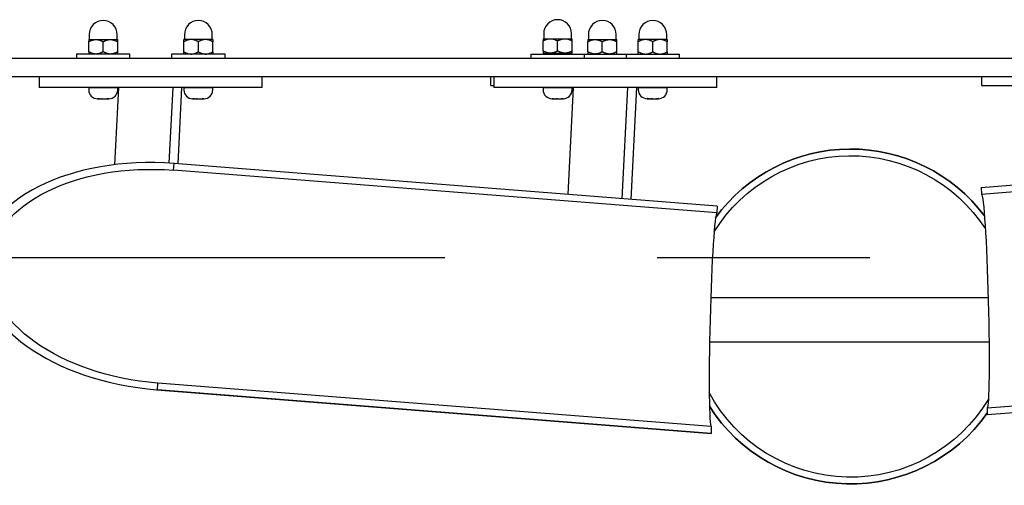
# Model space of a CAD drawing. Units: millimetres. Extents: x 1 to 11443, y 1 to 7861.
# Drawn here: x 5567 to 6009, y 4130 to 4338 of the extents above; entities that cross this region are included whole.
import ezdxf

# ---------------------------------------------------------------- set-up
doc = ezdxf.new("R2010")
doc.units = ezdxf.units.MM
doc.linetypes.add('MITTE2', pattern=[28.575, 19.05, -3.175, 3.175, -3.175])
doc.layers.add('MITTELLINIE', color=6, linetype='MITTE2')
doc.layers.add('ZEICHNUNG', color=1, linetype='Continuous')

msp = doc.modelspace()

# ---------------------------------------------------------------- linework, layer by layer
at = {"layer": 'MITTELLINIE', "ltscale": 30}
msp.add_line((3471.93, 4231.84), (7971.93, 4231.84), dxfattribs=at)
at = {"layer": 'ZEICHNUNG'}
for p, q in [((5598.54, 4331.73), (5598.54, 4329.48)), ((5611.04, 4329.48), (5611.04, 4331.73)), ((5641.2, 4331.73), (5641.2, 4329.48)), ((5653.7, 4329.48), (5653.7, 4331.73)), ((5802, 4329.85), (5805.25, 4329.85)), ((5802.25, 4332.1), (5802.25, 4329.85)), ((5805.25, 4329.85), (5808.5, 4329.85)), ((5808.5, 4329.85), (5811.75, 4329.85)), ((5811.75, 4329.85), (5815, 4329.85)), ((5814.75, 4329.85), (5814.75, 4332.1)), ((5822.27, 4331.73), (5822.27, 4329.48)), ((5822.27, 4331.73), (5822.27, 4329.48)), ((5834.77, 4329.48), (5834.77, 4331.73)), ((5844.91, 4331.73), (5844.91, 4329.48)), ((5857.41, 4329.48), (5857.41, 4331.73)), ((5598.29, 4329.48), (5601.54, 4329.48)), ((5598.29, 4323.98), (5598.29, 4328.47)), ((5601.54, 4329.48), (5604.79, 4329.48)), ((5604.79, 4329.48), (5608.04, 4329.48)), ((5604.79, 4323.98), (5604.79, 4328.47)), ((5608.04, 4329.48), (5611.29, 4329.48)), ((5611.29, 4323.98), (5611.29, 4328.47)), ((5644.2, 4329.48), (5640.95, 4329.48)), ((5640.95, 4323.98), (5640.95, 4328.47)), ((5647.45, 4329.48), (5644.2, 4329.48)), ((5650.7, 4329.48), (5647.45, 4329.48)), ((5647.45, 4323.98), (5647.45, 4328.47)), ((5653.95, 4329.48), (5650.7, 4329.48)), ((5653.95, 4323.98), (5653.95, 4328.47)), ((5802, 4324.36), (5802, 4328.85)), ((5808.5, 4324.36), (5808.5, 4328.85)), ((5815, 4324.36), (5815, 4328.85)), ((5822.02, 4329.48), (5825.27, 4329.48)), ((5822.02, 4323.98), (5822.02, 4328.47)), ((5825.27, 4329.48), (5828.52, 4329.48)), ((5828.52, 4329.48), (5831.77, 4329.48)), ((5828.52, 4323.98), (5828.52, 4328.47)), ((5831.77, 4329.48), (5835.02, 4329.48)), ((5835.02, 4323.98), (5835.02, 4328.47)), ((5847.91, 4329.48), (5844.66, 4329.48)), ((5844.66, 4323.98), (5844.66, 4328.47)), ((5851.16, 4329.48), (5847.91, 4329.48)), ((5854.41, 4329.48), (5851.16, 4329.48)), ((5851.16, 4323.98), (5851.16, 4328.47)), ((5857.66, 4329.48), (5854.41, 4329.48)), ((5857.66, 4323.98), (5857.66, 4328.47)), ((6318.93, 4320.98), (5124.93, 4320.98)), ((5600.22, 4322.98), (5592.79, 4322.98)), ((5592.79, 4322.98), (5592.79, 4320.98)), ((5616.79, 4322.98), (5600.22, 4322.98)), ((5616.79, 4320.98), (5616.79, 4322.98)), ((5639.18, 4322.98), (5635.45, 4322.98)), ((5635.45, 4322.98), (5635.45, 4320.98)), ((5659.45, 4322.98), (5639.18, 4322.98)), ((5659.45, 4320.98), (5659.45, 4322.98)), ((5796.5, 4322.98), (5799.99, 4322.98)), ((5796.5, 4322.98), (5796.5, 4320.98)), ((5799.99, 4322.98), (5820.5, 4322.98)), ((5802, 4323.35), (5805.25, 4323.35)), ((5804.5, 4323.35), (5808.5, 4323.35)), ((5804.5, 4323.35), (5805.15, 4322.98)), ((5805.25, 4323.35), (5808.5, 4323.35)), ((5808.5, 4323.35), (5812.5, 4323.35)), ((5808.5, 4323.35), (5811.75, 4323.35)), ((5811.75, 4323.35), (5815, 4323.35)), ((5811.85, 4322.98), (5812.5, 4323.35)), ((5820.5, 4320.98), (5820.5, 4322.98)), ((5820.5, 4322.98), (5821.96, 4322.98)), ((5821.96, 4322.98), (5839.16, 4322.98)), ((5839.16, 4322.98), (5857.98, 4322.98)), ((5839.16, 4322.98), (5839.16, 4320.98)), ((5857.98, 4322.98), (5863.16, 4322.98)), ((5863.16, 4320.98), (5863.16, 4322.98)), ((5124.93, 4312.98), (6318.93, 4312.98)), ((5576.12, 4312.94), (5586.53, 4312.94)), ((5576.12, 4312.94), (5576.12, 4307.94)), ((5586.53, 4312.94), (5676.12, 4312.94)), ((5601.38, 4312.98), (5601.44, 4312.94)), ((5608.14, 4312.94), (5608.2, 4312.98)), ((5644.04, 4312.98), (5644.1, 4312.94)), ((5650.8, 4312.94), (5650.86, 4312.98)), ((5676.12, 4307.94), (5676.12, 4312.94)), ((5778.52, 4308.93), (5778.52, 4312.98)), ((5779.83, 4312.98), (5790.24, 4312.98)), ((5779.83, 4312.98), (5779.83, 4307.98)), ((5790.24, 4312.98), (5879.83, 4312.98)), ((5879.83, 4307.98), (5879.83, 4312.98)), ((5998.53, 4312.98), (5998.53, 4308.92)), ((5586.53, 4307.94), (5576.12, 4307.94)), ((5676.12, 4307.94), (5586.53, 4307.94)), ((5598.29, 4307.94), (5604.79, 4307.94)), ((5598.29, 4307.94), (5598.29, 4306.89)), ((5604.79, 4307.94), (5611.29, 4307.94)), ((5611.65, 4307.94), (5609.9, 4273.4)), ((5611.29, 4306.89), (5611.29, 4307.94)), ((5634.4, 4274.09), (5636.11, 4307.94)), ((5638.35, 4273.8), (5640.08, 4307.94)), ((5640.95, 4307.94), (5647.45, 4307.94)), ((5640.95, 4307.94), (5640.95, 4306.89)), ((5647.45, 4307.94), (5653.95, 4307.94)), ((5653.95, 4306.89), (5653.95, 4307.94)), ((5778.52, 4308.93), (5779.83, 4308.93)), ((5790.24, 4307.98), (5779.83, 4307.98)), ((5879.83, 4307.98), (5790.24, 4307.98)), ((5802, 4307.98), (5808.5, 4307.98)), ((5802, 4307.98), (5802, 4306.93)), ((5808.5, 4307.98), (5815, 4307.98)), ((5815.52, 4307.98), (5813.09, 4260.04)), ((5815, 4306.93), (5815, 4307.98)), ((5837.46, 4258.12), (5839.98, 4307.98)), ((5841.41, 4257.81), (5843.95, 4307.98)), ((5844.66, 4307.98), (5851.16, 4307.98)), ((5844.66, 4307.98), (5844.66, 4306.93)), ((5851.16, 4307.98), (5857.66, 4307.98)), ((5857.66, 4306.93), (5857.66, 4307.98)), ((5998.53, 4308.92), (6088.12, 4308.92)), ((5602.24, 4302.94), (5602.29, 4302.94)), ((5603.11, 4302.94), (5603.97, 4302.94)), ((5604.29, 4302.94), (5605.29, 4302.94)), ((5605.61, 4302.94), (5606.47, 4302.94)), ((5607.29, 4302.94), (5607.34, 4302.94)), ((5644.9, 4302.94), (5644.95, 4302.94)), ((5645.77, 4302.94), (5646.62, 4302.94)), ((5646.95, 4302.94), (5647.95, 4302.94)), ((5648.27, 4302.94), (5649.12, 4302.94)), ((5649.95, 4302.94), (5649.99, 4302.94)), ((5805.96, 4302.98), (5806, 4302.98)), ((5806.83, 4302.98), (5807.68, 4302.98)), ((5808, 4302.98), (5809, 4302.98)), ((5809.33, 4302.98), (5810.18, 4302.98)), ((5811, 4302.98), (5811.05, 4302.98)), ((5848.61, 4302.98), (5848.66, 4302.98)), ((5849.48, 4302.98), (5850.34, 4302.98)), ((5850.66, 4302.98), (5851.66, 4302.98)), ((5851.98, 4302.98), (5852.84, 4302.98)), ((5853.66, 4302.98), (5853.71, 4302.98)), ((5636.33, 4270.95), (5636.55, 4273.94)), ((5879.96, 4254.78), (5636.55, 4273.94)), ((5998.4, 4263.23), (6146.42, 4274.88)), ((5879.88, 4251.78), (5636.33, 4270.95)), ((5998.48, 4260.22), (6146.64, 4271.89)), ((5998.4, 4263.23), (5998.48, 4260.22)), ((5879.96, 4254.78), (5879.88, 4251.78)), ((5877.12, 4213.93), (6001.5, 4213.93)), ((6001.89, 4193.93), (5876.59, 4193.93)), ((5629.09, 4172.61), (5629.31, 4175.61)), ((5877.36, 4156.08), (5629.31, 4175.61)), ((5628.83, 4172.63), (5877.27, 4153.08)), ((5877.28, 4153.08), (5629.09, 4172.61)), ((6001, 4164.53), (6104.72, 4172.69)), ((6001.08, 4161.52), (6105.76, 4169.76)), ((6001.09, 4161.52), (6105.76, 4169.76)), ((6001, 4164.53), (6001.08, 4161.52)), ((5877.36, 4156.08), (5877.28, 4153.08))]:
    msp.add_line(p, q, dxfattribs=at)
for centre, radius, start, end in [((5604.79, 4331.73), 6.25, 360, 180), ((5647.45, 4331.73), 6.25, 360, 180), ((5808.5, 4332.1), 6.25, 360, 180), ((5828.52, 4331.73), 6.25, 360, 180), ((5851.16, 4331.73), 6.25, 360, 180), ((5602.24, 4306.89), 3.95, 180.0001, 270), ((5607.34, 4306.89), 3.95, 270, 359.9999), ((5644.9, 4306.89), 3.95, 180.0001, 270), ((5649.99, 4306.89), 3.95, 270, 359.9999), ((5805.96, 4306.93), 3.95, 180, 270), ((5811.05, 4306.93), 3.95, 270, 360), ((5848.61, 4306.93), 3.95, 180, 270), ((5853.71, 4306.93), 3.95, 270, 360), ((5939.86, 4205.43), 75, 36.9128, 143.865), ((5939.86, 4205.43), 75, 212.3954, 324.6925)]:
    msp.add_arc(centre, radius, start, end, dxfattribs=at)
at = {"layer": 'ZEICHNUNG', "extrusion": (0, -1.22465e-16, -1)}
for radius, start, end in [(72, 31.7374, 146.9621), (75, 36.1348, 143.0874), (72, 210.9481, 331.754), (75, 215.3073, 327.6048)]:
    msp.add_arc((-5939.86, 4205.43), radius, start, end, dxfattribs=at)
at = {"layer": 'ZEICHNUNG'}
for centre, major_axis, ratio, start_param, end_param in [((5632.82, 4223.28), (-84.11, 6.62), 0.602114, 4.715458, 7.854765), ((5878.62, 4203.93), (1.26, 47.85), 0.037671, 0.001102, 3.139996), ((5632.82, 4223.28), (-84.11, 6.62), 0.602114, 1.571579, 1.573865), ((5999.74, 4212.37), (-1.34, 50.85), 0.037671, 3.140491, 3.14319)]:
    msp.add_ellipse(centre, major_axis=major_axis, ratio=ratio, start_param=start_param, end_param=end_param, dxfattribs=at)
at = {"layer": 'ZEICHNUNG', "extrusion": (3.08149e-33, -1.22465e-16, -1)}
for start_param, end_param in [(4.711606, 7.850913), (4.70932, 4.711606)]:
    msp.add_ellipse((5632.82, 4223.28), major_axis=(-79.14, 6.23), ratio=0.602114, start_param=start_param, end_param=end_param, dxfattribs=at)
at = {"layer": 'ZEICHNUNG', "extrusion": (-5.117e-19, 8.06199e-17, -1)}
msp.add_ellipse((5999.74, 4212.37), major_axis=(-1.26, 47.85), ratio=0.037671, start_param=0.001102, end_param=3.139996, dxfattribs=at)
at = {"layer": 'ZEICHNUNG', "extrusion": (-1.44907e-18, 6.32905e-18, -1)}
msp.add_ellipse((5878.62, 4203.93), major_axis=(1.34, 50.85), ratio=0.037671, start_param=3.140491, end_param=3.14319, dxfattribs=at)
at = {"layer": 'ZEICHNUNG'}
for points in [[(5802, 4328.85), (5803.75, 4329.85), (5805.25, 4329.85)], [(5805.25, 4329.85), (5806.76, 4329.85), (5808.5, 4328.85)], [(5808.5, 4328.85), (5810.25, 4329.85), (5811.75, 4329.85)], [(5811.75, 4329.85), (5813.26, 4329.85), (5815, 4328.85)], [(5598.29, 4328.47), (5600.03, 4329.48), (5601.54, 4329.48)], [(5601.54, 4329.48), (5603.05, 4329.48), (5604.79, 4328.47)], [(5604.79, 4328.47), (5606.53, 4329.48), (5608.04, 4329.48)], [(5608.04, 4329.48), (5609.55, 4329.48), (5611.29, 4328.47)], [(5644.2, 4329.48), (5642.69, 4329.48), (5640.95, 4328.47)], [(5647.45, 4328.47), (5645.7, 4329.48), (5644.2, 4329.48)], [(5650.7, 4329.48), (5649.19, 4329.48), (5647.45, 4328.47)], [(5653.95, 4328.47), (5652.2, 4329.48), (5650.7, 4329.48)], [(5822.02, 4328.47), (5823.76, 4329.48), (5825.27, 4329.48)], [(5825.27, 4329.48), (5826.78, 4329.48), (5828.52, 4328.47)], [(5828.52, 4328.47), (5830.26, 4329.48), (5831.77, 4329.48)], [(5831.77, 4329.48), (5833.28, 4329.48), (5835.02, 4328.47)], [(5847.91, 4329.48), (5846.4, 4329.48), (5844.66, 4328.47)], [(5851.16, 4328.47), (5849.42, 4329.48), (5847.91, 4329.48)], [(5854.41, 4329.48), (5852.9, 4329.48), (5851.16, 4328.47)], [(5857.66, 4328.47), (5855.92, 4329.48), (5854.41, 4329.48)], [(5601.54, 4322.98), (5600.03, 4322.98), (5598.29, 4323.98)], [(5604.79, 4323.98), (5603.05, 4322.98), (5601.54, 4322.98)], [(5608.04, 4322.98), (5606.53, 4322.98), (5604.79, 4323.98)], [(5611.29, 4323.98), (5609.55, 4322.98), (5608.04, 4322.98)], [(5640.95, 4323.98), (5642.69, 4322.98), (5644.2, 4322.98)], [(5644.2, 4322.98), (5645.7, 4322.98), (5647.45, 4323.98)], [(5647.45, 4323.98), (5649.19, 4322.98), (5650.7, 4322.98)], [(5650.7, 4322.98), (5652.2, 4322.98), (5653.95, 4323.98)], [(5805.25, 4323.35), (5803.75, 4323.35), (5802, 4324.36)], [(5808.5, 4324.36), (5806.76, 4323.35), (5805.25, 4323.35)], [(5811.75, 4323.35), (5810.25, 4323.35), (5808.5, 4324.36)], [(5815, 4324.36), (5813.26, 4323.35), (5811.75, 4323.35)], [(5825.27, 4322.98), (5823.76, 4322.98), (5822.02, 4323.98)], [(5828.52, 4323.98), (5826.78, 4322.98), (5825.27, 4322.98)], [(5831.77, 4322.98), (5830.26, 4322.98), (5828.52, 4323.98)], [(5835.02, 4323.98), (5833.28, 4322.98), (5831.77, 4322.98)], [(5844.66, 4323.98), (5846.4, 4322.98), (5847.91, 4322.98)], [(5847.91, 4322.98), (5849.42, 4322.98), (5851.16, 4323.98)], [(5851.16, 4323.98), (5852.9, 4322.98), (5854.41, 4322.98)], [(5854.41, 4322.98), (5855.92, 4322.98), (5857.66, 4323.98)]]:
    msp.add_rational_spline(points, [1, 1.0379548493, 1], degree=2, dxfattribs=at)
for points, degree, knots in [([(5802, 4329.85), (5802, 4329.76), (5802, 4329.61), (5802, 4329.42), (5802, 4329.28), (5802, 4329.09), (5802, 4328.94), (5802, 4328.85)], 3, [3.912325, 3.912325, 3.912325, 3.912325, 5.030132, 5.589035, 6.147939, 6.706842, 7.824649, 7.824649, 7.824649, 7.824649]), ([(5815, 4328.85), (5815, 4328.94), (5815, 4329.09), (5815, 4329.28), (5815, 4329.42), (5815, 4329.61), (5815, 4329.76), (5815, 4329.85)], 3, [0, 0, 0, 0, 1.117807, 1.676711, 2.235614, 2.794518, 3.912325, 3.912325, 3.912325, 3.912325]), ([(5598.29, 4329.48), (5598.29, 4329.38), (5598.29, 4329.24), (5598.29, 4329.05), (5598.29, 4328.9), (5598.29, 4328.71), (5598.29, 4328.57), (5598.29, 4328.47)], 3, [3.912325, 3.912325, 3.912325, 3.912325, 5.030132, 5.589035, 6.147939, 6.706842, 7.824649, 7.824649, 7.824649, 7.824649]), ([(5611.29, 4328.47), (5611.29, 4328.57), (5611.29, 4328.71), (5611.29, 4328.9), (5611.29, 4329.05), (5611.29, 4329.24), (5611.29, 4329.38), (5611.29, 4329.48)], 3, [0, 0, 0, 0, 1.117807, 1.676711, 2.235614, 2.794518, 3.912325, 3.912325, 3.912325, 3.912325]), ([(5640.95, 4328.47), (5640.95, 4328.57), (5640.95, 4328.71), (5640.95, 4328.9), (5640.95, 4329.05), (5640.95, 4329.24), (5640.95, 4329.38), (5640.95, 4329.48)], 3, [0, 0, 0, 0, 1.117807, 1.676711, 2.235614, 2.794518, 3.912325, 3.912325, 3.912325, 3.912325]), ([(5653.95, 4329.48), (5653.95, 4329.38), (5653.95, 4329.24), (5653.95, 4329.05), (5653.95, 4328.9), (5653.95, 4328.71), (5653.95, 4328.57), (5653.95, 4328.47)], 3, [3.912325, 3.912325, 3.912325, 3.912325, 5.030132, 5.589035, 6.147939, 6.706842, 7.824649, 7.824649, 7.824649, 7.824649]), ([(5822.02, 4329.48), (5822.02, 4329.38), (5822.02, 4329.24), (5822.02, 4329.05), (5822.02, 4328.9), (5822.02, 4328.71), (5822.02, 4328.57), (5822.02, 4328.47)], 3, [3.912325, 3.912325, 3.912325, 3.912325, 5.030132, 5.589035, 6.147939, 6.706842, 7.824649, 7.824649, 7.824649, 7.824649]), ([(5835.02, 4328.47), (5835.02, 4328.57), (5835.02, 4328.71), (5835.02, 4328.9), (5835.02, 4329.05), (5835.02, 4329.24), (5835.02, 4329.38), (5835.02, 4329.48)], 3, [0, 0, 0, 0, 1.117807, 1.676711, 2.235614, 2.794518, 3.912325, 3.912325, 3.912325, 3.912325]), ([(5844.66, 4328.47), (5844.66, 4328.57), (5844.66, 4328.71), (5844.66, 4328.9), (5844.66, 4329.05), (5844.66, 4329.24), (5844.66, 4329.38), (5844.66, 4329.48)], 3, [0, 0, 0, 0, 1.117807, 1.676711, 2.235614, 2.794518, 3.912325, 3.912325, 3.912325, 3.912325]), ([(5857.66, 4329.48), (5857.66, 4329.38), (5857.66, 4329.24), (5857.66, 4329.05), (5857.66, 4328.9), (5857.66, 4328.71), (5857.66, 4328.57), (5857.66, 4328.47)], 3, [3.912325, 3.912325, 3.912325, 3.912325, 5.030132, 5.589035, 6.147939, 6.706842, 7.824649, 7.824649, 7.824649, 7.824649]), ([(5598.29, 4323.98), (5598.29, 4323.89), (5598.29, 4323.74), (5598.29, 4323.55), (5598.29, 4323.41), (5598.29, 4323.22), (5598.29, 4323.07), (5598.29, 4322.98)], 3, [0, 0, 0, 0, 1.117807, 1.676711, 2.235614, 2.794518, 3.912325, 3.912325, 3.912325, 3.912325]), ([(5611.29, 4322.98), (5611.29, 4323.07), (5611.29, 4323.22), (5611.29, 4323.41), (5611.29, 4323.55), (5611.29, 4323.74), (5611.29, 4323.89), (5611.29, 4323.98)], 3, [3.912325, 3.912325, 3.912325, 3.912325, 5.030132, 5.589035, 6.147939, 6.706842, 7.824649, 7.824649, 7.824649, 7.824649]), ([(5640.95, 4322.98), (5640.95, 4323.07), (5640.95, 4323.22), (5640.95, 4323.41), (5640.95, 4323.55), (5640.95, 4323.74), (5640.95, 4323.89), (5640.95, 4323.98)], 3, [3.912325, 3.912325, 3.912325, 3.912325, 5.030132, 5.589035, 6.147939, 6.706842, 7.824649, 7.824649, 7.824649, 7.824649]), ([(5653.95, 4323.98), (5653.95, 4323.89), (5653.95, 4323.74), (5653.95, 4323.55), (5653.95, 4323.41), (5653.95, 4323.22), (5653.95, 4323.07), (5653.95, 4322.98)], 3, [0, 0, 0, 0, 1.117807, 1.676711, 2.235614, 2.794518, 3.912325, 3.912325, 3.912325, 3.912325]), ([(5802, 4324.36), (5802, 4324.26), (5802, 4324.12), (5802, 4323.93), (5802, 4323.78), (5802, 4323.59), (5802, 4323.45), (5802, 4323.35)], 3, [0, 0, 0, 0, 1.117807, 1.676711, 2.235614, 2.794518, 3.912325, 3.912325, 3.912325, 3.912325]), ([(5815, 4323.35), (5815, 4323.45), (5815, 4323.59), (5815, 4323.78), (5815, 4323.93), (5815, 4324.12), (5815, 4324.26), (5815, 4324.36)], 3, [3.912325, 3.912325, 3.912325, 3.912325, 5.030132, 5.589035, 6.147939, 6.706842, 7.824649, 7.824649, 7.824649, 7.824649]), ([(5822.02, 4323.98), (5822.02, 4323.89), (5822.02, 4323.74), (5822.02, 4323.55), (5822.02, 4323.41), (5822.02, 4323.22), (5822.02, 4323.07), (5822.02, 4322.98)], 3, [0, 0, 0, 0, 1.117807, 1.676711, 2.235614, 2.794518, 3.912325, 3.912325, 3.912325, 3.912325]), ([(5835.02, 4322.98), (5835.02, 4323.07), (5835.02, 4323.22), (5835.02, 4323.41), (5835.02, 4323.55), (5835.02, 4323.74), (5835.02, 4323.89), (5835.02, 4323.98)], 3, [3.912325, 3.912325, 3.912325, 3.912325, 5.030132, 5.589035, 6.147939, 6.706842, 7.824649, 7.824649, 7.824649, 7.824649]), ([(5844.66, 4322.98), (5844.66, 4323.07), (5844.66, 4323.22), (5844.66, 4323.41), (5844.66, 4323.55), (5844.66, 4323.74), (5844.66, 4323.89), (5844.66, 4323.98)], 3, [3.912325, 3.912325, 3.912325, 3.912325, 5.030132, 5.589035, 6.147939, 6.706842, 7.824649, 7.824649, 7.824649, 7.824649]), ([(5857.66, 4323.98), (5857.66, 4323.89), (5857.66, 4323.74), (5857.66, 4323.55), (5857.66, 4323.41), (5857.66, 4323.22), (5857.66, 4323.07), (5857.66, 4322.98)], 3, [0, 0, 0, 0, 1.117807, 1.676711, 2.235614, 2.794518, 3.912325, 3.912325, 3.912325, 3.912325]), ([(5602.29, 4302.94), (5602.29, 4302.94), (5602.29, 4302.95), (5602.29, 4302.95), (5602.29, 4302.95), (5602.29, 4302.95), (5602.29, 4302.96), (5602.29, 4302.96)], 3, [0.4815055, 0.4815055, 0.4815055, 0.4815055, 0.7342309, 0.8605936, 0.9869563, 1.113319, 1.3660444, 1.3660444, 1.3660444, 1.3660444]), ([(5603.11, 4302.94), (5603.05, 4302.94), (5602.99, 4302.94), (5602.93, 4302.94), (5602.86, 4302.94), (5602.7, 4302.94), (5602.6, 4302.95), (5602.5, 4302.95), (5602.39, 4302.95), (5602.29, 4302.96)], 5, [0.4815055, 0.4815055, 0.4815055, 0.4815055, 0.4815055, 0.4815055, 0.8255473, 0.8255473, 0.8255473, 0.8255473, 1.3660444, 1.3660444, 1.3660444, 1.3660444, 1.3660444, 1.3660444]), ([(5603.97, 4302.94), (5604.03, 4302.94), (5604.1, 4302.94), (5604.16, 4302.94), (5604.22, 4302.94), (5604.39, 4302.94), (5604.49, 4302.95), (5604.59, 4302.95), (5604.69, 4302.95), (5604.79, 4302.96)], 5, [0.4815055, 0.4815055, 0.4815055, 0.4815055, 0.4815055, 0.4815055, 0.8255473, 0.8255473, 0.8255473, 0.8255473, 1.3660444, 1.3660444, 1.3660444, 1.3660444, 1.3660444, 1.3660444]), ([(5604.29, 4302.94), (5604.29, 4302.94), (5604.29, 4302.94), (5604.29, 4302.94), (5604.29, 4302.94), (5604.22, 4302.94), (5604.16, 4302.94), (5604.1, 4302.94), (5604.03, 4302.94), (5603.97, 4302.94)], 5, [-0.8319676, -0.8319676, -0.8319676, -0.8319676, -0.8319676, -0.8319676, -0.8255473, -0.8255473, -0.8255473, -0.8255473, -0.4815055, -0.4815055, -0.4815055, -0.4815055, -0.4815055, -0.4815055]), ([(5606.47, 4302.94), (5606.53, 4302.94), (5606.6, 4302.94), (5606.66, 4302.94), (5606.72, 4302.94), (5606.89, 4302.94), (5606.99, 4302.95), (5607.09, 4302.95), (5607.19, 4302.95), (5607.29, 4302.96)], 5, [0.4815055, 0.4815055, 0.4815055, 0.4815055, 0.4815055, 0.4815055, 0.8255473, 0.8255473, 0.8255473, 0.8255473, 1.3660444, 1.3660444, 1.3660444, 1.3660444, 1.3660444, 1.3660444]), ([(5607.29, 4302.96), (5607.29, 4302.96), (5607.29, 4302.95), (5607.29, 4302.95), (5607.29, 4302.95), (5607.29, 4302.95), (5607.29, 4302.94), (5607.29, 4302.94)], 3, [-1.3660444, -1.3660444, -1.3660444, -1.3660444, -1.113319, -0.9869563, -0.8605936, -0.7342309, -0.4815055, -0.4815055, -0.4815055, -0.4815055]), ([(5644.95, 4302.94), (5644.95, 4302.94), (5644.95, 4302.95), (5644.95, 4302.95), (5644.95, 4302.95), (5644.95, 4302.95), (5644.95, 4302.96), (5644.95, 4302.96)], 3, [0.4815055, 0.4815055, 0.4815055, 0.4815055, 0.7342309, 0.8605936, 0.9869563, 1.113319, 1.3660444, 1.3660444, 1.3660444, 1.3660444]), ([(5645.77, 4302.94), (5645.71, 4302.94), (5645.64, 4302.94), (5645.58, 4302.94), (5645.52, 4302.94), (5645.35, 4302.94), (5645.25, 4302.95), (5645.15, 4302.95), (5645.05, 4302.95), (5644.95, 4302.96)], 5, [0.4815055, 0.4815055, 0.4815055, 0.4815055, 0.4815055, 0.4815055, 0.8255473, 0.8255473, 0.8255473, 0.8255473, 1.3660444, 1.3660444, 1.3660444, 1.3660444, 1.3660444, 1.3660444]), ([(5646.62, 4302.94), (5646.69, 4302.94), (5646.75, 4302.94), (5646.81, 4302.94), (5646.88, 4302.94), (5647.04, 4302.94), (5647.14, 4302.95), (5647.24, 4302.95), (5647.34, 4302.95), (5647.45, 4302.96)], 5, [0.4815055, 0.4815055, 0.4815055, 0.4815055, 0.4815055, 0.4815055, 0.8255473, 0.8255473, 0.8255473, 0.8255473, 1.3660444, 1.3660444, 1.3660444, 1.3660444, 1.3660444, 1.3660444]), ([(5646.95, 4302.94), (5646.94, 4302.94), (5646.94, 4302.94), (5646.94, 4302.94), (5646.94, 4302.94), (5646.88, 4302.94), (5646.81, 4302.94), (5646.75, 4302.94), (5646.69, 4302.94), (5646.62, 4302.94)], 5, [-0.8319676, -0.8319676, -0.8319676, -0.8319676, -0.8319676, -0.8319676, -0.8255473, -0.8255473, -0.8255473, -0.8255473, -0.4815055, -0.4815055, -0.4815055, -0.4815055, -0.4815055, -0.4815055]), ([(5649.12, 4302.94), (5649.19, 4302.94), (5649.25, 4302.94), (5649.31, 4302.94), (5649.38, 4302.94), (5649.54, 4302.94), (5649.64, 4302.95), (5649.74, 4302.95), (5649.84, 4302.95), (5649.95, 4302.96)], 5, [0.4815055, 0.4815055, 0.4815055, 0.4815055, 0.4815055, 0.4815055, 0.8255473, 0.8255473, 0.8255473, 0.8255473, 1.3660444, 1.3660444, 1.3660444, 1.3660444, 1.3660444, 1.3660444]), ([(5649.95, 4302.96), (5649.95, 4302.96), (5649.95, 4302.95), (5649.95, 4302.95), (5649.95, 4302.95), (5649.95, 4302.95), (5649.95, 4302.94), (5649.95, 4302.94)], 3, [-1.3660444, -1.3660444, -1.3660444, -1.3660444, -1.113319, -0.9869563, -0.8605936, -0.7342309, -0.4815055, -0.4815055, -0.4815055, -0.4815055]), ([(5806, 4302.98), (5806, 4302.98), (5806, 4302.98), (5806, 4302.98), (5806, 4302.99), (5806, 4302.99), (5806, 4302.99), (5806, 4302.99)], 3, [0.4815055, 0.4815055, 0.4815055, 0.4815055, 0.7342309, 0.8605936, 0.9869563, 1.113319, 1.3660444, 1.3660444, 1.3660444, 1.3660444]), ([(5806.83, 4302.98), (5806.76, 4302.98), (5806.7, 4302.98), (5806.64, 4302.98), (5806.57, 4302.98), (5806.41, 4302.98), (5806.31, 4302.98), (5806.21, 4302.98), (5806.11, 4302.99), (5806, 4302.99)], 5, [0.4815055, 0.4815055, 0.4815055, 0.4815055, 0.4815055, 0.4815055, 0.8255473, 0.8255473, 0.8255473, 0.8255473, 1.3660444, 1.3660444, 1.3660444, 1.3660444, 1.3660444, 1.3660444]), ([(5807.68, 4302.98), (5807.74, 4302.98), (5807.81, 4302.98), (5807.87, 4302.98), (5807.93, 4302.98), (5808.1, 4302.98), (5808.2, 4302.98), (5808.3, 4302.98), (5808.4, 4302.99), (5808.5, 4302.99)], 5, [0.4815055, 0.4815055, 0.4815055, 0.4815055, 0.4815055, 0.4815055, 0.8255473, 0.8255473, 0.8255473, 0.8255473, 1.3660444, 1.3660444, 1.3660444, 1.3660444, 1.3660444, 1.3660444]), ([(5808, 4302.98), (5808, 4302.98), (5808, 4302.98), (5808, 4302.98), (5808, 4302.98), (5807.93, 4302.98), (5807.87, 4302.98), (5807.81, 4302.98), (5807.74, 4302.98), (5807.68, 4302.98)], 5, [-0.8319676, -0.8319676, -0.8319676, -0.8319676, -0.8319676, -0.8319676, -0.8255473, -0.8255473, -0.8255473, -0.8255473, -0.4815055, -0.4815055, -0.4815055, -0.4815055, -0.4815055, -0.4815055]), ([(5810.18, 4302.98), (5810.24, 4302.98), (5810.31, 4302.98), (5810.37, 4302.98), (5810.43, 4302.98), (5810.6, 4302.98), (5810.7, 4302.98), (5810.8, 4302.98), (5810.9, 4302.99), (5811, 4302.99)], 5, [0.4815055, 0.4815055, 0.4815055, 0.4815055, 0.4815055, 0.4815055, 0.8255473, 0.8255473, 0.8255473, 0.8255473, 1.3660444, 1.3660444, 1.3660444, 1.3660444, 1.3660444, 1.3660444]), ([(5811, 4302.99), (5811, 4302.99), (5811, 4302.99), (5811, 4302.99), (5811, 4302.98), (5811, 4302.98), (5811, 4302.98), (5811, 4302.98)], 3, [-1.3660444, -1.3660444, -1.3660444, -1.3660444, -1.113319, -0.9869563, -0.8605936, -0.7342309, -0.4815055, -0.4815055, -0.4815055, -0.4815055]), ([(5848.66, 4302.98), (5848.66, 4302.98), (5848.66, 4302.98), (5848.66, 4302.98), (5848.66, 4302.99), (5848.66, 4302.99), (5848.66, 4302.99), (5848.66, 4302.99)], 3, [0.4815055, 0.4815055, 0.4815055, 0.4815055, 0.7342309, 0.8605936, 0.9869563, 1.113319, 1.3660444, 1.3660444, 1.3660444, 1.3660444]), ([(5849.48, 4302.98), (5849.42, 4302.98), (5849.35, 4302.98), (5849.29, 4302.98), (5849.23, 4302.98), (5849.06, 4302.98), (5848.96, 4302.98), (5848.86, 4302.98), (5848.76, 4302.99), (5848.66, 4302.99)], 5, [0.4815055, 0.4815055, 0.4815055, 0.4815055, 0.4815055, 0.4815055, 0.8255473, 0.8255473, 0.8255473, 0.8255473, 1.3660444, 1.3660444, 1.3660444, 1.3660444, 1.3660444, 1.3660444]), ([(5850.34, 4302.98), (5850.4, 4302.98), (5850.46, 4302.98), (5850.52, 4302.98), (5850.59, 4302.98), (5850.75, 4302.98), (5850.85, 4302.98), (5850.95, 4302.98), (5851.06, 4302.99), (5851.16, 4302.99)], 5, [0.4815055, 0.4815055, 0.4815055, 0.4815055, 0.4815055, 0.4815055, 0.8255473, 0.8255473, 0.8255473, 0.8255473, 1.3660444, 1.3660444, 1.3660444, 1.3660444, 1.3660444, 1.3660444]), ([(5850.66, 4302.98), (5850.66, 4302.98), (5850.66, 4302.98), (5850.65, 4302.98), (5850.65, 4302.98), (5850.59, 4302.98), (5850.52, 4302.98), (5850.46, 4302.98), (5850.4, 4302.98), (5850.34, 4302.98)], 5, [-0.8319676, -0.8319676, -0.8319676, -0.8319676, -0.8319676, -0.8319676, -0.8255473, -0.8255473, -0.8255473, -0.8255473, -0.4815055, -0.4815055, -0.4815055, -0.4815055, -0.4815055, -0.4815055]), ([(5852.84, 4302.98), (5852.9, 4302.98), (5852.96, 4302.98), (5853.02, 4302.98), (5853.09, 4302.98), (5853.25, 4302.98), (5853.35, 4302.98), (5853.45, 4302.98), (5853.56, 4302.99), (5853.66, 4302.99)], 5, [0.4815055, 0.4815055, 0.4815055, 0.4815055, 0.4815055, 0.4815055, 0.8255473, 0.8255473, 0.8255473, 0.8255473, 1.3660444, 1.3660444, 1.3660444, 1.3660444, 1.3660444, 1.3660444]), ([(5853.66, 4302.99), (5853.66, 4302.99), (5853.66, 4302.99), (5853.66, 4302.99), (5853.66, 4302.98), (5853.66, 4302.98), (5853.66, 4302.98), (5853.66, 4302.98)], 3, [-1.3660444, -1.3660444, -1.3660444, -1.3660444, -1.113319, -0.9869563, -0.8605936, -0.7342309, -0.4815055, -0.4815055, -0.4815055, -0.4815055])]:
    msp.add_open_spline(points, degree=degree, knots=knots, dxfattribs=at)
for points in [[(5602.29, 4302.96), (5602.46, 4302.95), (5602.62, 4302.94), (5602.79, 4302.94), (5602.95, 4302.94), (5603.11, 4302.94)], [(5604.79, 4302.96), (5604.96, 4302.95), (5605.12, 4302.94), (5605.29, 4302.94), (5605.45, 4302.94), (5605.61, 4302.94)], [(5607.29, 4302.96), (5607.13, 4302.95), (5606.96, 4302.94), (5606.79, 4302.94), (5606.63, 4302.94), (5606.47, 4302.94)], [(5644.95, 4302.96), (5645.11, 4302.95), (5645.28, 4302.94), (5645.44, 4302.94), (5645.61, 4302.94), (5645.77, 4302.94)], [(5647.45, 4302.96), (5647.61, 4302.95), (5647.78, 4302.94), (5647.94, 4302.94), (5648.11, 4302.94), (5648.27, 4302.94)], [(5649.95, 4302.96), (5649.78, 4302.95), (5649.61, 4302.94), (5649.45, 4302.94), (5649.28, 4302.94), (5649.12, 4302.94)], [(5806, 4302.99), (5806.17, 4302.98), (5806.34, 4302.98), (5806.5, 4302.98), (5806.67, 4302.98), (5806.83, 4302.98)], [(5808.5, 4302.99), (5808.67, 4302.98), (5808.84, 4302.98), (5809, 4302.98), (5809.17, 4302.98), (5809.33, 4302.98)], [(5811, 4302.99), (5810.84, 4302.98), (5810.67, 4302.98), (5810.51, 4302.98), (5810.34, 4302.98), (5810.18, 4302.98)], [(5848.66, 4302.99), (5848.82, 4302.98), (5848.99, 4302.98), (5849.16, 4302.98), (5849.32, 4302.98), (5849.48, 4302.98)], [(5851.16, 4302.99), (5851.32, 4302.98), (5851.49, 4302.98), (5851.66, 4302.98), (5851.82, 4302.98), (5851.98, 4302.98)], [(5853.66, 4302.99), (5853.49, 4302.98), (5853.33, 4302.98), (5853.16, 4302.98), (5853, 4302.98), (5852.84, 4302.98)]]:
    msp.add_open_spline(points, degree=5, dxfattribs=at)

doc.saveas('drawing.dxf')
